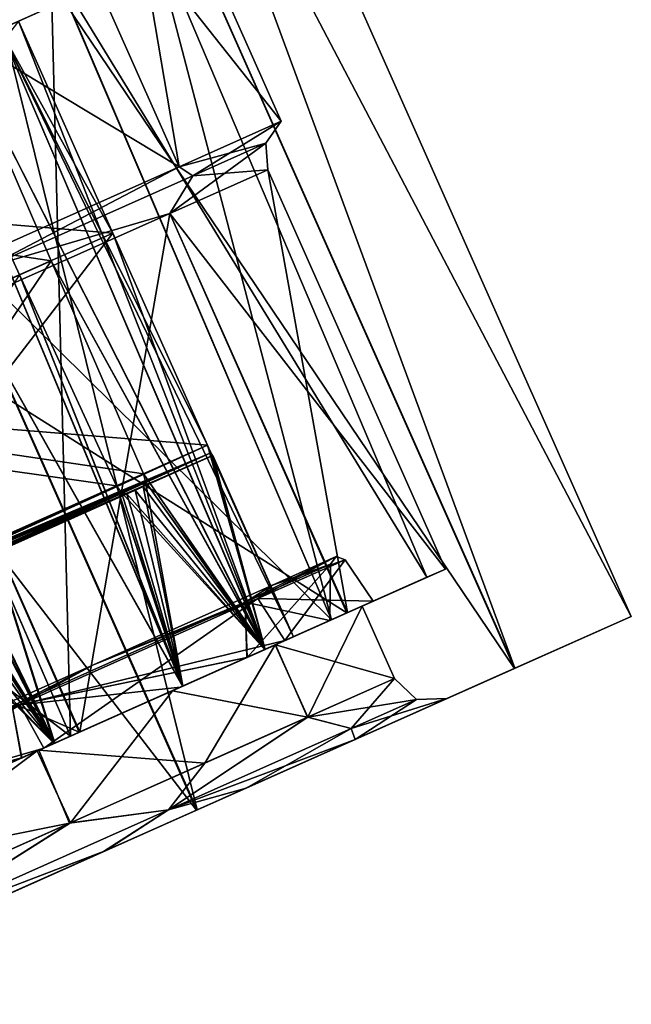
# Model space of a CAD drawing. Units: millimetres. Extents: x -26 to 93, y 50 to 178.
# Drawn here: x 85 to 93, y 83 to 96 of the extents above; entities that cross this region are included whole.
import ezdxf

# ---------------------------------------------------------------- set-up
doc = ezdxf.new("R2010")
doc.units = ezdxf.units.MM
doc.header["$LTSCALE"] = 21.359881
for name, color, linetype in [('11', 7, 'CONTINUOUS'), ('125', 7, 'CONTINUOUS'), ('126', 7, 'CONTINUOUS'), ('127', 7, 'CONTINUOUS'), ('128', 7, 'CONTINUOUS'), ('129', 7, 'CONTINUOUS'), ('130', 7, 'CONTINUOUS'), ('131', 7, 'CONTINUOUS'), ('132', 7, 'CONTINUOUS'), ('133', 7, 'CONTINUOUS'), ('134', 7, 'CONTINUOUS'), ('135', 7, 'CONTINUOUS'), ('136', 7, 'CONTINUOUS'), ('137', 7, 'CONTINUOUS'), ('138', 7, 'CONTINUOUS'), ('145', 7, 'CONTINUOUS'), ('146', 7, 'CONTINUOUS'), ('164', 7, 'CONTINUOUS'), ('165', 7, 'CONTINUOUS'), ('166', 7, 'CONTINUOUS'), ('167', 7, 'CONTINUOUS'), ('168', 7, 'CONTINUOUS'), ('169', 7, 'CONTINUOUS'), ('170', 7, 'CONTINUOUS'), ('171', 7, 'CONTINUOUS'), ('174', 7, 'CONTINUOUS'), ('175', 7, 'CONTINUOUS'), ('185', 7, 'CONTINUOUS'), ('186', 7, 'CONTINUOUS'), ('187', 7, 'CONTINUOUS'), ('188', 7, 'CONTINUOUS'), ('189', 7, 'CONTINUOUS'), ('190', 7, 'CONTINUOUS'), ('191', 7, 'CONTINUOUS'), ('75', 7, 'CONTINUOUS'), ('76', 7, 'CONTINUOUS'), ('77', 7, 'CONTINUOUS'), ('78', 7, 'CONTINUOUS'), ('79', 7, 'CONTINUOUS'), ('80', 7, 'CONTINUOUS'), ('85', 7, 'CONTINUOUS'), ('86', 7, 'CONTINUOUS'), ('9', 7, 'CONTINUOUS')]:
    doc.layers.add(name, color=color, linetype=linetype)

msp = doc.modelspace()

# ---------------------------------------------------------------- linework, layer by layer
at = {"layer": '11', "linetype": 'CONTINUOUS'}
for points in [[(93.05, 88.005), (82.998, 110.583), (81.529, 109.929, 6), (93.05, 88.005)], [(81.529, 109.929, 6), (77.516, 108.143, 10.392), (91.575, 87.348, 6.012), (81.529, 109.929, 6)], [(93.05, 88.005), (81.529, 109.929, 6), (91.575, 87.348, 6.012), (93.05, 88.005)], [(77.516, 108.143, 10.392), (72.035, 105.702, 12), (87.563, 85.562, 10.396), (77.516, 108.143, 10.392)], [(91.575, 87.348, 6.012), (77.516, 108.143, 10.392), (87.563, 85.562, 10.396), (91.575, 87.348, 6.012)], [(87.563, 85.562, 10.396), (72.035, 105.702, 12), (82.084, 83.122, 12), (87.563, 85.562, 10.396)]]:
    msp.add_3dface(points, dxfattribs=at)
at = {"layer": '125', "linetype": 'CONTINUOUS'}
for points in [[(85.314, 95.507, -0.5), (85.079, 95.402, -2.071), (86.508, 92.835, -0.439), (85.314, 95.507, -0.5)], [(85.079, 95.402, -2.071), (84.565, 95.173, -3.559), (88.426, 87.588, -2.48), (85.079, 95.402, -2.071)], [(85.079, 95.402, -2.071), (88.786, 87.748), (87.701, 90.163, -0.377), (85.079, 95.402, -2.071)], [(88.786, 87.748), (85.079, 95.402, -2.071), (88.426, 87.588, -2.48), (88.786, 87.748)], [(86.508, 92.835, -0.439), (85.079, 95.402, -2.071), (87.701, 90.163, -0.377), (86.508, 92.835, -0.439)], [(88.426, 87.588, -2.48), (84.565, 95.173, -3.559), (85.73, 92.489, -3.614), (88.426, 87.588, -2.48)], [(84.109, 94.97, -4.425), (83.188, 94.56, -5.657), (87.385, 87.124, -4.71), (84.109, 94.97, -4.425)], [(84.109, 94.97, -4.425), (87.385, 87.124, -4.71), (85.33, 92.31, -4.374), (84.109, 94.97, -4.425)], [(83.188, 94.56, -5.657), (82.063, 94.059, -6.665), (85.767, 86.404, -6.477), (83.188, 94.56, -5.657)], [(87.385, 87.124, -4.71), (83.188, 94.56, -5.657), (85.767, 86.404, -6.477), (87.385, 87.124, -4.71)], [(85.767, 86.404, -6.477), (82.063, 94.059, -6.665), (83.206, 91.365, -6.698), (85.767, 86.404, -6.477)], [(86.895, 89.804, -3.669), (88.426, 87.588, -2.48), (85.73, 92.489, -3.614), (86.895, 89.804, -3.669)], [(85.33, 92.31, -4.374), (87.385, 87.124, -4.71), (86.551, 89.65, -4.322), (85.33, 92.31, -4.374)], [(84.35, 88.67, -6.732), (85.767, 86.404, -6.477), (83.206, 91.365, -6.698), (84.35, 88.67, -6.732)], [(87.701, 90.163, -0.377), (88.786, 87.748), (87.745, 90.068, -0.332), (87.701, 90.163, -0.377)], [(88.786, 87.748), (87.766, 90.031, -0.227), (87.745, 90.068, -0.332), (88.786, 87.748)], [(87.768, 90.032, -0.114), (87.766, 90.031, -0.227), (88.786, 87.748), (87.768, 90.032, -0.114)], [(87.769, 90.032), (87.768, 90.032, -0.114), (88.786, 87.748), (87.769, 90.032)], [(86.919, 89.7, -3.709), (88.426, 87.588, -2.48), (86.895, 89.804, -3.669), (86.919, 89.7, -3.709)], [(86.551, 89.65, -4.322), (87.385, 87.124, -4.71), (86.615, 89.565, -4.284), (86.551, 89.65, -4.322)], [(86.891, 89.641, -3.801), (86.79, 89.596, -4), (88.426, 87.588, -2.48), (86.891, 89.641, -3.801)], [(86.891, 89.641, -3.801), (88.426, 87.588, -2.48), (86.919, 89.7, -3.709), (86.891, 89.641, -3.801)], [(88.426, 87.588, -2.48), (86.683, 89.549, -4.195), (86.615, 89.565, -4.284), (88.426, 87.588, -2.48)], [(87.385, 87.124, -4.71), (88.426, 87.588, -2.48), (86.615, 89.565, -4.284), (87.385, 87.124, -4.71)], [(86.79, 89.596, -4), (86.683, 89.549, -4.195), (88.426, 87.588, -2.48), (86.79, 89.596, -4)], [(84.357, 88.56, -6.756), (85.767, 86.404, -6.477), (84.35, 88.67, -6.732), (84.357, 88.56, -6.756)], [(84.293, 88.484, -6.812), (85.767, 86.404, -6.477), (84.357, 88.56, -6.756), (84.293, 88.484, -6.812)], [(84.115, 88.405, -6.928), (83.933, 88.324, -7.039), (85.767, 86.404, -6.477), (84.115, 88.405, -6.928)], [(84.293, 88.484, -6.812), (84.115, 88.405, -6.928), (85.767, 86.404, -6.477), (84.293, 88.484, -6.812)], [(83.731, 85.498, -7.61), (85.767, 86.404, -6.477), (83.831, 88.326, -7.088), (83.731, 85.498, -7.61)], [(85.767, 86.404, -6.477), (83.933, 88.324, -7.039), (83.831, 88.326, -7.088), (85.767, 86.404, -6.477)]]:
    msp.add_3dface(points, dxfattribs=at)
at = {"layer": '126', "linetype": 'CONTINUOUS'}
for points in [[(80.449, 93.341, -0.5), (85.314, 95.507, -0.5), (86.508, 92.835, -0.439), (80.449, 93.341, -0.5)], [(81.599, 90.655, -0.439), (80.449, 93.341, -0.5), (86.508, 92.835, -0.439), (81.599, 90.655, -0.439)], [(81.599, 90.655, -0.439), (86.508, 92.835, -0.439), (87.701, 90.163, -0.377), (81.599, 90.655, -0.439)], [(82.753, 87.96, -0.377), (81.599, 90.655, -0.439), (87.701, 90.163, -0.377), (82.753, 87.96, -0.377)]]:
    msp.add_3dface(points, dxfattribs=at)
at = {"layer": '127', "linetype": 'CONTINUOUS'}
for points in [[(82.753, 87.96, -0.377), (87.701, 90.163, -0.377), (87.745, 90.068, -0.332), (82.753, 87.96, -0.377)], [(87.766, 90.031, -0.227), (82.737, 87.791, -0.227), (82.781, 87.844, -0.317), (87.766, 90.031, -0.227)], [(82.763, 87.937, -0.375), (82.753, 87.96, -0.377), (87.745, 90.068, -0.332), (82.763, 87.937, -0.375)], [(82.774, 87.915, -0.368), (82.763, 87.937, -0.375), (87.745, 90.068, -0.332), (82.774, 87.915, -0.368)], [(82.781, 87.844, -0.317), (82.774, 87.915, -0.368), (87.745, 90.068, -0.332), (82.781, 87.844, -0.317)], [(87.766, 90.031, -0.227), (82.781, 87.844, -0.317), (87.745, 90.068, -0.332), (87.766, 90.031, -0.227)]]:
    msp.add_3dface(points, dxfattribs=at)
at = {"layer": '128', "linetype": 'CONTINUOUS'}
for points in [[(88.786, 87.748), (89.243, 87.951), (88.197, 87.486, 4.26), (88.786, 87.748)], [(89.243, 87.951), (88.426, 87.588, -2.48), (88.202, 87.488, -4.251), (89.243, 87.951)], [(88.786, 87.748), (88.426, 87.588, -2.48), (89.243, 87.951), (88.786, 87.748)], [(88.428, 87.589, 2.474), (88.786, 87.748), (88.197, 87.486, 4.26), (88.428, 87.589, 2.474)], [(88.426, 87.588, -2.48), (87.385, 87.124, -4.71), (88.202, 87.488, -4.251), (88.426, 87.588, -2.48)], [(87.391, 87.127, 4.701), (88.428, 87.589, 2.474), (88.197, 87.486, 4.26), (87.391, 87.127, 4.701)], [(85.354, 86.22, 7.365), (87.391, 87.127, 4.701), (88.197, 87.486, 4.26), (85.354, 86.22, 7.365)], [(88.202, 87.488, -4.251), (85.767, 86.404, -6.477), (85.359, 86.222, -7.362), (88.202, 87.488, -4.251)], [(87.385, 87.124, -4.71), (85.767, 86.404, -6.477), (88.202, 87.488, -4.251), (87.385, 87.124, -4.71)], [(85.773, 86.407, 6.473), (87.391, 87.127, 4.701), (85.354, 86.22, 7.365), (85.773, 86.407, 6.473)], [(85.767, 86.404, -6.477), (83.731, 85.498, -7.61), (85.359, 86.222, -7.362), (85.767, 86.404, -6.477)], [(83.737, 85.5, 7.608), (85.773, 86.407, 6.473), (85.354, 86.22, 7.365), (83.737, 85.5, 7.608)], [(83.731, 85.498, -7.61), (81.474, 84.493, -8), (85.359, 86.222, -7.362), (83.731, 85.498, -7.61)], [(85.359, 86.222, -7.362), (81.474, 84.493, -8), (81.481, 84.496, -8.5), (85.359, 86.222, -7.362)], [(81.474, 84.493, 8.5), (83.737, 85.5, 7.608), (85.354, 86.22, 7.365), (81.474, 84.493, 8.5)]]:
    msp.add_3dface(points, dxfattribs=at)
at = {"layer": '129', "linetype": 'CONTINUOUS'}
for points in [[(89.255, 88.664), (88.202, 87.488, -4.251), (88.178, 88.185, -4.401), (89.255, 88.664)], [(89.243, 87.951), (88.202, 87.488, -4.251), (89.255, 88.664), (89.243, 87.951)], [(88.178, 88.185, -4.401), (88.202, 87.488, -4.251), (85.235, 86.874, -7.622), (88.178, 88.185, -4.401)], [(88.202, 87.488, -4.251), (85.359, 86.222, -7.362), (85.235, 86.874, -7.622), (88.202, 87.488, -4.251)], [(85.359, 86.222, -7.362), (81.481, 84.496, -8.5), (85.235, 86.874, -7.622), (85.359, 86.222, -7.362)]]:
    msp.add_3dface(points, dxfattribs=at)
at = {"layer": '130', "linetype": 'CONTINUOUS'}
for points in [[(89.243, 87.951), (89.255, 88.664), (88.178, 88.185, 4.401), (89.243, 87.951)], [(85.235, 86.874, 7.622), (88.197, 87.486, 4.26), (88.178, 88.185, 4.401), (85.235, 86.874, 7.622)], [(88.197, 87.486, 4.26), (89.243, 87.951), (88.178, 88.185, 4.401), (88.197, 87.486, 4.26)], [(85.354, 86.22, 7.365), (88.197, 87.486, 4.26), (85.235, 86.874, 7.622), (85.354, 86.22, 7.365)], [(81.215, 85.085, 8.801), (85.354, 86.22, 7.365), (85.235, 86.874, 7.622), (81.215, 85.085, 8.801)], [(81.474, 84.493, 8.5), (85.354, 86.22, 7.365), (81.215, 85.085, 8.801), (81.474, 84.493, 8.5)]]:
    msp.add_3dface(points, dxfattribs=at)
at = {"layer": '131', "linetype": 'CONTINUOUS'}
for points in [[(89.438, 88.719), (88.338, 88.229, 4.495), (89.327, 88.759), (89.438, 88.719)], [(89.327, 88.759), (88.338, 88.229, 4.495), (88.521, 88.4, 3.864), (89.327, 88.759)], [(89.255, 88.664), (89.327, 88.759), (88.521, 88.4, 3.864), (89.255, 88.664)], [(88.178, 88.185, 4.401), (89.255, 88.664), (88.521, 88.4, 3.864), (88.178, 88.185, 4.401)], [(88.178, 88.185, 4.401), (88.521, 88.4, 3.864), (86.264, 87.395, 6.962), (88.178, 88.185, 4.401)], [(88.521, 88.4, 3.864), (88.338, 88.229, 4.495), (86.264, 87.395, 6.962), (88.521, 88.4, 3.864)], [(85.235, 86.874, 7.622), (88.178, 88.185, 4.401), (86.264, 87.395, 6.962), (85.235, 86.874, 7.622)], [(88.338, 88.229, 4.495), (85.331, 86.89, 7.786), (86.264, 87.395, 6.962), (88.338, 88.229, 4.495)], [(85.235, 86.874, 7.622), (86.264, 87.395, 6.962), (83.002, 85.943, 8.682), (85.235, 86.874, 7.622)], [(86.264, 87.395, 6.962), (85.331, 86.89, 7.786), (83.002, 85.943, 8.682), (86.264, 87.395, 6.962)], [(85.331, 86.89, 7.786), (81.225, 85.062, 8.99), (83.002, 85.943, 8.682), (85.331, 86.89, 7.786)]]:
    msp.add_3dface(points, dxfattribs=at)
at = {"layer": '132', "linetype": 'CONTINUOUS'}
for points in [[(89.255, 88.664), (88.178, 88.185, -4.401), (89.327, 88.759), (89.255, 88.664)], [(89.327, 88.759), (88.178, 88.185, -4.401), (88.521, 88.4, -3.864), (89.327, 88.759)], [(89.438, 88.719), (89.327, 88.759), (88.521, 88.4, -3.864), (89.438, 88.719)], [(89.438, 88.719), (88.521, 88.4, -3.864), (88.338, 88.229, -4.495), (89.438, 88.719)], [(88.178, 88.185, -4.401), (86.264, 87.395, -6.962), (88.521, 88.4, -3.864), (88.178, 88.185, -4.401)], [(88.521, 88.4, -3.864), (86.264, 87.395, -6.962), (88.338, 88.229, -4.495), (88.521, 88.4, -3.864)], [(88.178, 88.185, -4.401), (85.235, 86.874, -7.622), (86.264, 87.395, -6.962), (88.178, 88.185, -4.401)], [(88.338, 88.229, -4.495), (86.264, 87.395, -6.962), (85.331, 86.89, -7.786), (88.338, 88.229, -4.495)], [(85.235, 86.874, -7.622), (83.002, 85.943, -8.682), (86.264, 87.395, -6.962), (85.235, 86.874, -7.622)], [(86.264, 87.395, -6.962), (83.002, 85.943, -8.682), (85.331, 86.89, -7.786), (86.264, 87.395, -6.962)], [(85.331, 86.89, -7.786), (83.002, 85.943, -8.682), (81.225, 85.062, -8.99), (85.331, 86.89, -7.786)]]:
    msp.add_3dface(points, dxfattribs=at)
at = {"layer": '133', "linetype": 'CONTINUOUS'}
for points in [[(89.438, 88.719), (88.338, 88.229, -4.495), (89.791, 88.196), (89.438, 88.719)], [(88.338, 88.229, -4.495), (85.331, 86.89, -7.786), (88.676, 87.699, -4.551), (88.338, 88.229, -4.495)], [(89.791, 88.196), (88.338, 88.229, -4.495), (88.676, 87.699, -4.551), (89.791, 88.196)], [(88.676, 87.699, -4.551), (85.331, 86.89, -7.786), (87.356, 87.111, -6.435), (88.676, 87.699, -4.551)], [(87.356, 87.111, -6.435), (85.331, 86.89, -7.786), (85.635, 86.345, -7.88), (87.356, 87.111, -6.435)], [(85.331, 86.89, -7.786), (81.225, 85.062, -8.99), (85.635, 86.345, -7.88), (85.331, 86.89, -7.786)], [(85.635, 86.345, -7.88), (81.225, 85.062, -8.99), (81.477, 84.494, -9.1), (85.635, 86.345, -7.88)]]:
    msp.add_3dface(points, dxfattribs=at)
at = {"layer": '134', "linetype": 'CONTINUOUS'}
for points in [[(88.338, 88.229, 4.495), (89.438, 88.719), (88.676, 87.699, 4.551), (88.338, 88.229, 4.495)], [(89.438, 88.719), (89.791, 88.196), (88.676, 87.699, 4.551), (89.438, 88.719)], [(85.331, 86.89, 7.786), (88.338, 88.229, 4.495), (85.635, 86.345, 7.88), (85.331, 86.89, 7.786)], [(85.635, 86.345, 7.88), (88.338, 88.229, 4.495), (88.676, 87.699, 4.551), (85.635, 86.345, 7.88)], [(81.225, 85.062, 8.99), (85.331, 86.89, 7.786), (81.477, 84.494, 9.1), (81.225, 85.062, 8.99)], [(81.477, 84.494, 9.1), (85.331, 86.89, 7.786), (85.635, 86.345, 7.88), (81.477, 84.494, 9.1)]]:
    msp.add_3dface(points, dxfattribs=at)
at = {"layer": '135', "linetype": 'CONTINUOUS'}
for points in [[(86.952, 96.784), (89.264, 87.961, -4.922), (85.723, 96.236, -5.009), (86.952, 96.784)], [(90.469, 88.498), (89.264, 87.961, -4.922), (86.952, 96.784), (90.469, 88.498)], [(85.723, 96.236, -5.009), (85.974, 86.496, -8.524), (82.381, 94.748, -8.663), (85.723, 96.236, -5.009)], [(89.264, 87.961, -4.922), (85.974, 86.496, -8.524), (85.723, 96.236, -5.009), (89.264, 87.961, -4.922)], [(85.974, 86.496, -8.524), (81.477, 84.494, -9.843), (82.381, 94.748, -8.663), (85.974, 86.496, -8.524)]]:
    msp.add_3dface(points, dxfattribs=at)
at = {"layer": '136', "linetype": 'CONTINUOUS'}
for points in [[(90.469, 88.498), (86.952, 96.784), (85.728, 96.239, 5), (90.469, 88.498)], [(82.385, 94.75, 8.66), (89.264, 87.961, 4.922), (85.728, 96.239, 5), (82.385, 94.75, 8.66)], [(89.264, 87.961, 4.922), (90.469, 88.498), (85.728, 96.239, 5), (89.264, 87.961, 4.922)], [(77.818, 92.716, 10), (85.974, 86.496, 8.524), (82.385, 94.75, 8.66), (77.818, 92.716, 10)], [(85.974, 86.496, 8.524), (89.264, 87.961, 4.922), (82.385, 94.75, 8.66), (85.974, 86.496, 8.524)], [(81.477, 84.494, 9.843), (85.974, 86.496, 8.524), (77.818, 92.716, 10), (81.477, 84.494, 9.843)]]:
    msp.add_3dface(points, dxfattribs=at)
at = {"layer": '137', "linetype": 'CONTINUOUS'}
for points in [[(85.723, 96.236, -5.009), (82.381, 94.748, -8.663), (85.333, 96.062, -4.75), (85.723, 96.236, -5.009)], [(82.385, 94.75, 8.66), (85.728, 96.239, 5), (85.328, 96.06, 4.76), (82.385, 94.75, 8.66)], [(85.333, 96.062, -4.75), (82.381, 94.748, -8.663), (82.158, 94.649, -8.226), (85.333, 96.062, -4.75)]]:
    msp.add_3dface(points, dxfattribs=at)
at = {"layer": '138', "linetype": 'CONTINUOUS'}
msp.add_3dface([(85.333, 96.062, -4.75), (82.158, 94.649, -8.226), (85.251, 96.245, -4.75), (85.333, 96.062, -4.75)], dxfattribs=at)
at = {"layer": '145', "linetype": 'CONTINUOUS'}
msp.add_3dface([(84.7, 95.234, -4.235), (85.74, 95.696), (84.502, 95.692, -4.226), (84.7, 95.234, -4.235)], dxfattribs=at)
at = {"layer": '146', "linetype": 'CONTINUOUS'}
for points in [[(85.536, 96.153), (84.705, 95.236, 4.226), (84.497, 95.69, 4.235), (85.536, 96.153)], [(85.74, 95.696), (84.705, 95.236, 4.226), (85.536, 96.153), (85.74, 95.696)]]:
    msp.add_3dface(points, dxfattribs=at)
at = {"layer": '164', "linetype": 'CONTINUOUS'}
for points in [[(81.079, 90.423, -1.689), (85.33, 92.31, -4.374), (86.551, 89.65, -4.322), (81.079, 90.423, -1.689)], [(82.266, 87.743, -1.614), (81.079, 90.423, -1.689), (86.551, 89.65, -4.322), (82.266, 87.743, -1.614)]]:
    msp.add_3dface(points, dxfattribs=at)
at = {"layer": '165', "linetype": 'CONTINUOUS'}
for points in [[(82.266, 87.743, -1.614), (86.551, 89.65, -4.322), (86.615, 89.565, -4.284), (82.266, 87.743, -1.614)], [(82.277, 87.721, -1.612), (82.266, 87.743, -1.614), (86.615, 89.565, -4.284), (82.277, 87.721, -1.612)], [(82.29, 87.7, -1.607), (82.277, 87.721, -1.612), (86.615, 89.565, -4.284), (82.29, 87.7, -1.607)], [(82.324, 87.64, -1.551), (82.29, 87.7, -1.607), (86.615, 89.565, -4.284), (82.324, 87.64, -1.551)], [(86.683, 89.549, -4.195), (82.324, 87.64, -1.551), (86.615, 89.565, -4.284), (86.683, 89.549, -4.195)], [(86.683, 89.549, -4.195), (82.328, 87.609, -1.443), (82.324, 87.64, -1.551), (86.683, 89.549, -4.195)]]:
    msp.add_3dface(points, dxfattribs=at)
at = {"layer": '166', "linetype": 'CONTINUOUS'}
for points in [[(82.611, 87.896, -0.961), (82.619, 87.873, -0.963), (86.895, 89.804, -3.669), (82.611, 87.896, -0.961)], [(82.619, 87.873, -0.963), (82.626, 87.85, -0.969), (86.895, 89.804, -3.669), (82.619, 87.873, -0.963)], [(82.626, 87.85, -0.969), (86.919, 89.7, -3.709), (86.895, 89.804, -3.669), (82.626, 87.85, -0.969)], [(82.536, 87.702, -1.049), (86.891, 89.641, -3.801), (86.919, 89.7, -3.709), (82.536, 87.702, -1.049)], [(82.614, 87.77, -1.002), (82.536, 87.702, -1.049), (86.919, 89.7, -3.709), (82.614, 87.77, -1.002)], [(82.626, 87.85, -0.969), (82.614, 87.77, -1.002), (86.919, 89.7, -3.709), (82.626, 87.85, -0.969)]]:
    msp.add_3dface(points, dxfattribs=at)
at = {"layer": '167', "linetype": 'CONTINUOUS'}
for points in [[(84.565, 95.173, -3.559), (81.479, 90.602, -0.929), (85.73, 92.489, -3.614), (84.565, 95.173, -3.559)], [(81.479, 90.602, -0.929), (82.611, 87.896, -0.961), (85.73, 92.489, -3.614), (81.479, 90.602, -0.929)], [(82.611, 87.896, -0.961), (86.895, 89.804, -3.669), (85.73, 92.489, -3.614), (82.611, 87.896, -0.961)]]:
    msp.add_3dface(points, dxfattribs=at)
at = {"layer": '168', "linetype": 'CONTINUOUS'}
for points in [[(86.895, 89.804, 3.669), (86.919, 89.7, 3.709), (82.611, 87.896, 0.961), (86.895, 89.804, 3.669)], [(86.891, 89.641, 3.801), (82.536, 87.702, 1.049), (82.614, 87.769, 1.002), (86.891, 89.641, 3.801)], [(86.919, 89.7, 3.709), (82.619, 87.873, 0.963), (82.611, 87.896, 0.961), (86.919, 89.7, 3.709)], [(86.919, 89.7, 3.709), (86.891, 89.641, 3.801), (82.614, 87.769, 1.002), (86.919, 89.7, 3.709)], [(86.919, 89.7, 3.709), (82.614, 87.769, 1.002), (82.626, 87.85, 0.969), (86.919, 89.7, 3.709)], [(86.919, 89.7, 3.709), (82.626, 87.85, 0.969), (82.619, 87.873, 0.963), (86.919, 89.7, 3.709)]]:
    msp.add_3dface(points, dxfattribs=at)
at = {"layer": '169', "linetype": 'CONTINUOUS'}
for points in [[(80.352, 93.297, 0.896), (84.565, 95.173, 3.559), (85.73, 92.489, 3.614), (80.352, 93.297, 0.896)], [(80.352, 93.297, 0.896), (85.73, 92.489, 3.614), (81.479, 90.602, 0.929), (80.352, 93.297, 0.896)], [(85.73, 92.489, 3.614), (86.895, 89.804, 3.669), (81.479, 90.602, 0.929), (85.73, 92.489, 3.614)], [(86.895, 89.804, 3.669), (82.611, 87.896, 0.961), (81.479, 90.602, 0.929), (86.895, 89.804, 3.669)]]:
    msp.add_3dface(points, dxfattribs=at)
at = {"layer": '170', "linetype": 'CONTINUOUS'}
for points in [[(86.508, 92.835, 0.439), (85.314, 95.507, 0.5), (81.599, 90.655, 0.439), (86.508, 92.835, 0.439)], [(86.508, 92.835, 0.439), (81.599, 90.655, 0.439), (82.753, 87.96, 0.377), (86.508, 92.835, 0.439)], [(87.701, 90.163, 0.377), (86.508, 92.835, 0.439), (82.753, 87.96, 0.377), (87.701, 90.163, 0.377)]]:
    msp.add_3dface(points, dxfattribs=at)
at = {"layer": '171', "linetype": 'CONTINUOUS'}
for points in [[(87.701, 90.163, 0.377), (82.753, 87.96, 0.377), (82.763, 87.937, 0.375), (87.701, 90.163, 0.377)], [(82.774, 87.915, 0.368), (87.701, 90.163, 0.377), (82.763, 87.937, 0.375), (82.774, 87.915, 0.368)], [(87.745, 90.068, 0.332), (87.701, 90.163, 0.377), (82.774, 87.915, 0.368), (87.745, 90.068, 0.332)], [(82.737, 87.791, 0.227), (87.766, 90.031, 0.227), (87.745, 90.068, 0.332), (82.737, 87.791, 0.227)], [(82.737, 87.791, 0.227), (87.745, 90.068, 0.332), (82.781, 87.844, 0.317), (82.737, 87.791, 0.227)], [(87.745, 90.068, 0.332), (82.774, 87.915, 0.368), (82.781, 87.844, 0.317), (87.745, 90.068, 0.332)]]:
    msp.add_3dface(points, dxfattribs=at)
at = {"layer": '174', "linetype": 'CONTINUOUS'}
msp.add_3dface([(86.551, 89.65, 4.322), (85.33, 92.31, 4.374), (82.266, 87.743, 1.614), (86.551, 89.65, 4.322)], dxfattribs=at)
at = {"layer": '175', "linetype": 'CONTINUOUS'}
for points in [[(86.551, 89.65, 4.322), (82.266, 87.743, 1.614), (82.277, 87.721, 1.612), (86.551, 89.65, 4.322)], [(82.29, 87.7, 1.607), (86.551, 89.65, 4.322), (82.277, 87.721, 1.612), (82.29, 87.7, 1.607)], [(86.615, 89.565, 4.284), (86.551, 89.65, 4.322), (82.29, 87.7, 1.607), (86.615, 89.565, 4.284)], [(86.615, 89.565, 4.284), (82.29, 87.7, 1.607), (82.324, 87.64, 1.552), (86.615, 89.565, 4.284)], [(82.328, 87.609, 1.443), (86.615, 89.565, 4.284), (82.324, 87.64, 1.552), (82.328, 87.609, 1.443)], [(82.328, 87.609, 1.443), (86.683, 89.549, 4.195), (86.615, 89.565, 4.284), (82.328, 87.609, 1.443)]]:
    msp.add_3dface(points, dxfattribs=at)
at = {"layer": '185', "linetype": 'CONTINUOUS'}
for points in [[(90.469, 88.498), (89.264, 87.961, 4.922), (90.704, 88.602), (90.469, 88.498)], [(90.704, 88.602), (89.264, 87.961, 4.922), (89.468, 88.052, 5.051), (90.704, 88.602)], [(90.469, 88.498), (90.704, 88.602), (89.461, 88.049, -5.063), (90.469, 88.498)], [(89.264, 87.961, -4.922), (90.469, 88.498), (89.461, 88.049, -5.063), (89.264, 87.961, -4.922)], [(89.654, 88.135), (88.557, 87.646, 4.478), (89.791, 88.196), (89.654, 88.135)], [(89.791, 88.196), (88.557, 87.646, 4.478), (88.676, 87.699, 4.551), (89.791, 88.196)], [(88.561, 87.648, -4.471), (89.654, 88.135), (88.676, 87.699, -4.551), (88.561, 87.648, -4.471)], [(89.654, 88.135), (89.791, 88.196), (88.676, 87.699, -4.551), (89.654, 88.135)], [(89.264, 87.961, 4.922), (85.974, 86.496, 8.524), (89.468, 88.052, 5.051), (89.264, 87.961, 4.922)], [(89.468, 88.052, 5.051), (85.974, 86.496, 8.524), (86.091, 86.548, 8.747), (89.468, 88.052, 5.051)], [(85.974, 86.496, -8.524), (89.264, 87.961, -4.922), (89.461, 88.049, -5.063), (85.974, 86.496, -8.524)], [(86.083, 86.545, -8.752), (85.974, 86.496, -8.524), (89.461, 88.049, -5.063), (86.083, 86.545, -8.752)], [(88.557, 87.646, 4.478), (85.572, 86.317, 7.747), (88.676, 87.699, 4.551), (88.557, 87.646, 4.478)], [(85.572, 86.317, 7.747), (85.635, 86.345, 7.88), (88.676, 87.699, 4.551), (85.572, 86.317, 7.747)], [(87.258, 87.068, -6.33), (88.561, 87.648, -4.471), (88.676, 87.699, -4.551), (87.258, 87.068, -6.33)], [(87.258, 87.068, -6.33), (88.676, 87.699, -4.551), (87.356, 87.111, -6.435), (87.258, 87.068, -6.33)], [(85.553, 86.309, -7.759), (87.258, 87.068, -6.33), (87.356, 87.111, -6.435), (85.553, 86.309, -7.759)], [(85.553, 86.309, -7.759), (87.356, 87.111, -6.435), (85.635, 86.345, -7.88), (85.553, 86.309, -7.759)], [(81.473, 84.492, -10.1), (81.477, 84.494, -9.843), (86.083, 86.545, -8.752), (81.473, 84.492, -10.1)], [(85.974, 86.496, 8.524), (81.477, 84.494, 9.843), (86.091, 86.548, 8.747), (85.974, 86.496, 8.524)], [(86.091, 86.548, 8.747), (81.477, 84.494, 9.843), (81.482, 84.496, 10.1), (86.091, 86.548, 8.747)], [(81.477, 84.494, -9.843), (85.974, 86.496, -8.524), (86.083, 86.545, -8.752), (81.477, 84.494, -9.843)], [(81.458, 84.485, -8.95), (85.553, 86.309, -7.759), (85.635, 86.345, -7.88), (81.458, 84.485, -8.95)], [(81.458, 84.485, -8.95), (85.635, 86.345, -7.88), (81.477, 84.494, -9.1), (81.458, 84.485, -8.95)], [(81.497, 84.503, 8.95), (81.477, 84.494, 9.1), (85.635, 86.345, 7.88), (81.497, 84.503, 8.95)], [(85.572, 86.317, 7.747), (81.497, 84.503, 8.95), (85.635, 86.345, 7.88), (85.572, 86.317, 7.747)]]:
    msp.add_3dface(points, dxfattribs=at)
at = {"layer": '186', "linetype": 'CONTINUOUS'}
for points in [[(88.463, 93.636), (89.468, 88.052, 5.051), (87.227, 93.086, 5.05), (88.463, 93.636)], [(90.704, 88.602), (89.468, 88.052, 5.051), (88.463, 93.636), (90.704, 88.602)], [(87.227, 93.086, 5.05), (86.091, 86.548, 8.747), (83.85, 91.582, 8.747), (87.227, 93.086, 5.05)], [(89.468, 88.052, 5.051), (86.091, 86.548, 8.747), (87.227, 93.086, 5.05), (89.468, 88.052, 5.051)], [(86.091, 86.548, 8.747), (81.482, 84.496, 10.1), (83.85, 91.582, 8.747), (86.091, 86.548, 8.747)]]:
    msp.add_3dface(points, dxfattribs=at)
at = {"layer": '187', "linetype": 'CONTINUOUS'}
for points in [[(88.629, 94.246), (87.514, 93.559, 4.431), (87.344, 93.674, 5.25), (88.629, 94.246)], [(88.437, 93.971), (87.514, 93.559, 4.431), (88.629, 94.246), (88.437, 93.971)], [(88.463, 93.636), (87.227, 93.086, 5.05), (88.437, 93.971), (88.463, 93.636)], [(87.227, 93.086, 5.05), (87.514, 93.559, 4.431), (88.437, 93.971), (87.227, 93.086, 5.05)], [(87.344, 93.674, 5.25), (84.925, 92.407, 7.985), (83.833, 92.111, 9.093), (87.344, 93.674, 5.25)], [(87.514, 93.559, 4.431), (84.925, 92.407, 7.985), (87.344, 93.674, 5.25), (87.514, 93.559, 4.431)], [(87.227, 93.086, 5.05), (84.925, 92.407, 7.985), (87.514, 93.559, 4.431), (87.227, 93.086, 5.05)], [(87.227, 93.086, 5.05), (83.85, 91.582, 8.747), (84.925, 92.407, 7.985), (87.227, 93.086, 5.05)]]:
    msp.add_3dface(points, dxfattribs=at)
at = {"layer": '188', "linetype": 'CONTINUOUS'}
for points in [[(85.106, 98.698, 5.251), (86.392, 99.271), (87.344, 93.674, 5.25), (85.106, 98.698, 5.251)], [(86.392, 99.271), (88.629, 94.246), (87.344, 93.674, 5.25), (86.392, 99.271)], [(85.106, 98.698, 5.251), (87.344, 93.674, 5.25), (83.833, 92.111, 9.093), (85.106, 98.698, 5.251)]]:
    msp.add_3dface(points, dxfattribs=at)
at = {"layer": '189', "linetype": 'CONTINUOUS'}
for points in [[(86.392, 99.271), (85.106, 98.698, -5.251), (88.629, 94.246), (86.392, 99.271)], [(85.106, 98.698, -5.251), (81.597, 97.136, -9.093), (87.344, 93.674, -5.25), (85.106, 98.698, -5.251)], [(88.629, 94.246), (85.106, 98.698, -5.251), (87.344, 93.674, -5.25), (88.629, 94.246)], [(87.344, 93.674, -5.25), (81.597, 97.136, -9.093), (83.833, 92.111, -9.093), (87.344, 93.674, -5.25)]]:
    msp.add_3dface(points, dxfattribs=at)
at = {"layer": '190', "linetype": 'CONTINUOUS'}
for points in [[(88.437, 93.971), (88.629, 94.246), (87.344, 93.674, -5.25), (88.437, 93.971)], [(88.437, 93.971), (87.344, 93.674, -5.25), (87.514, 93.559, -4.431), (88.437, 93.971)], [(88.463, 93.636), (88.437, 93.971), (87.514, 93.559, -4.431), (88.463, 93.636)], [(87.344, 93.674, -5.25), (83.833, 92.111, -9.093), (84.925, 92.407, -7.985), (87.344, 93.674, -5.25)], [(87.514, 93.559, -4.431), (87.344, 93.674, -5.25), (84.925, 92.407, -7.985), (87.514, 93.559, -4.431)], [(88.463, 93.636), (87.514, 93.559, -4.431), (87.227, 93.086, -5.05), (88.463, 93.636)], [(87.514, 93.559, -4.431), (84.925, 92.407, -7.985), (87.227, 93.086, -5.05), (87.514, 93.559, -4.431)], [(87.227, 93.086, -5.05), (84.925, 92.407, -7.985), (83.85, 91.582, -8.747), (87.227, 93.086, -5.05)]]:
    msp.add_3dface(points, dxfattribs=at)
at = {"layer": '191', "linetype": 'CONTINUOUS'}
for points in [[(90.704, 88.602), (88.463, 93.636), (87.227, 93.086, -5.05), (90.704, 88.602)], [(89.461, 88.049, -5.063), (87.227, 93.086, -5.05), (83.85, 91.582, -8.747), (89.461, 88.049, -5.063)], [(89.461, 88.049, -5.063), (90.704, 88.602), (87.227, 93.086, -5.05), (89.461, 88.049, -5.063)], [(86.083, 86.545, -8.752), (83.85, 91.582, -8.747), (79.236, 89.528, -10.1), (86.083, 86.545, -8.752)], [(86.083, 86.545, -8.752), (89.461, 88.049, -5.063), (83.85, 91.582, -8.747), (86.083, 86.545, -8.752)], [(81.473, 84.492, -10.1), (86.083, 86.545, -8.752), (79.236, 89.528, -10.1), (81.473, 84.492, -10.1)]]:
    msp.add_3dface(points, dxfattribs=at)
at = {"layer": '75', "linetype": 'CONTINUOUS'}
for points in [[(91.581, 87.351, -6), (93.05, 88.005), (91.575, 87.348, 6.012), (91.581, 87.351, -6)], [(91.575, 87.348, 6.012), (87.563, 85.562, 10.396), (89.566, 86.454, 4.721), (91.575, 87.348, 6.012)], [(87.57, 85.565, -10.391), (91.581, 87.351, -6), (89.563, 86.452, -4.727), (87.57, 85.565, -10.391)], [(91.581, 87.351, -6), (90.721, 86.968), (89.563, 86.452, -4.727), (91.581, 87.351, -6)], [(90.721, 86.968), (91.575, 87.348, 6.012), (89.566, 86.454, 4.721), (90.721, 86.968)], [(91.581, 87.351, -6), (91.575, 87.348, 6.012), (90.721, 86.968), (91.581, 87.351, -6)], [(86.411, 85.049, -8.179), (87.57, 85.565, -10.391), (89.563, 86.452, -4.727), (86.411, 85.049, -8.179)], [(89.566, 86.454, 4.721), (87.563, 85.562, 10.396), (88.19, 85.841, 6.684), (89.566, 86.454, 4.721)], [(88.19, 85.841, 6.684), (87.563, 85.562, 10.396), (86.389, 85.039, 8.193), (88.19, 85.841, 6.684)], [(87.563, 85.562, 10.396), (82.084, 83.122, 12), (86.389, 85.039, 8.193), (87.563, 85.562, 10.396)], [(82.091, 83.126, -12), (87.57, 85.565, -10.391), (82.11, 83.134, -9.45), (82.091, 83.126, -12)], [(82.11, 83.134, -9.45), (87.57, 85.565, -10.391), (86.411, 85.049, -8.179), (82.11, 83.134, -9.45)], [(86.389, 85.039, 8.193), (82.084, 83.122, 12), (82.066, 83.114, 9.45), (86.389, 85.039, 8.193)]]:
    msp.add_3dface(points, dxfattribs=at)
at = {"layer": '76', "linetype": 'CONTINUOUS'}
for points in [[(88.557, 87.646, 4.478), (89.654, 88.135), (88.969, 86.735, 4.468), (88.557, 87.646, 4.478)], [(89.654, 88.135), (90.06, 87.221), (88.969, 86.735, 4.468), (89.654, 88.135)], [(85.572, 86.317, 7.747), (88.557, 87.646, 4.478), (87.666, 86.155, 6.328), (85.572, 86.317, 7.747)], [(87.666, 86.155, 6.328), (88.557, 87.646, 4.478), (88.969, 86.735, 4.468), (87.666, 86.155, 6.328)], [(81.497, 84.503, 8.95), (85.572, 86.317, 7.747), (85.961, 85.396, 7.758), (81.497, 84.503, 8.95)], [(85.961, 85.396, 7.758), (85.572, 86.317, 7.747), (87.666, 86.155, 6.328), (85.961, 85.396, 7.758)], [(81.864, 83.572, 8.95), (81.497, 84.503, 8.95), (85.961, 85.396, 7.758), (81.864, 83.572, 8.95)]]:
    msp.add_3dface(points, dxfattribs=at)
at = {"layer": '77', "linetype": 'CONTINUOUS'}
for points in [[(88.969, 86.735, 4.468), (90.06, 87.221), (89.515, 86.591, 3.947), (88.969, 86.735, 4.468)], [(89.515, 86.591, 3.947), (90.06, 87.221), (90.338, 86.958), (89.515, 86.591, 3.947)], [(89.566, 86.454, 4.721), (89.515, 86.591, 3.947), (90.338, 86.958), (89.566, 86.454, 4.721)], [(90.721, 86.968), (89.566, 86.454, 4.721), (90.338, 86.958), (90.721, 86.968)], [(87.666, 86.155, 6.328), (88.969, 86.735, 4.468), (87.209, 85.565, 7.112), (87.666, 86.155, 6.328)], [(87.209, 85.565, 7.112), (88.969, 86.735, 4.468), (89.515, 86.591, 3.947), (87.209, 85.565, 7.112)], [(88.19, 85.841, 6.684), (87.209, 85.565, 7.112), (89.515, 86.591, 3.947), (88.19, 85.841, 6.684)], [(89.566, 86.454, 4.721), (88.19, 85.841, 6.684), (89.515, 86.591, 3.947), (89.566, 86.454, 4.721)], [(85.961, 85.396, 7.758), (87.666, 86.155, 6.328), (87.209, 85.565, 7.112), (85.961, 85.396, 7.758)], [(88.19, 85.841, 6.684), (86.389, 85.039, 8.193), (87.209, 85.565, 7.112), (88.19, 85.841, 6.684)], [(86.389, 85.039, 8.193), (83.877, 84.081, 8.868), (87.209, 85.565, 7.112), (86.389, 85.039, 8.193)], [(83.877, 84.081, 8.868), (85.961, 85.396, 7.758), (87.209, 85.565, 7.112), (83.877, 84.081, 8.868)], [(81.864, 83.572, 8.95), (85.961, 85.396, 7.758), (83.877, 84.081, 8.868), (81.864, 83.572, 8.95)], [(86.389, 85.039, 8.193), (82.066, 83.114, 9.45), (83.877, 84.081, 8.868), (86.389, 85.039, 8.193)]]:
    msp.add_3dface(points, dxfattribs=at)
at = {"layer": '78', "linetype": 'CONTINUOUS'}
for points in [[(90.338, 86.958), (90.06, 87.221), (88.965, 86.733, -4.475), (90.338, 86.958)], [(89.515, 86.591, -3.947), (90.338, 86.958), (88.965, 86.733, -4.475), (89.515, 86.591, -3.947)], [(89.563, 86.452, -4.727), (90.721, 86.968), (89.515, 86.591, -3.947), (89.563, 86.452, -4.727)], [(90.721, 86.968), (90.338, 86.958), (89.515, 86.591, -3.947), (90.721, 86.968)], [(85.972, 85.401, -7.751), (87.209, 85.565, -7.112), (88.965, 86.733, -4.475), (85.972, 85.401, -7.751)], [(87.209, 85.565, -7.112), (89.515, 86.591, -3.947), (88.965, 86.733, -4.475), (87.209, 85.565, -7.112)], [(89.563, 86.452, -4.727), (89.515, 86.591, -3.947), (87.209, 85.565, -7.112), (89.563, 86.452, -4.727)], [(86.411, 85.049, -8.179), (89.563, 86.452, -4.727), (87.209, 85.565, -7.112), (86.411, 85.049, -8.179)], [(86.411, 85.049, -8.179), (87.209, 85.565, -7.112), (83.877, 84.081, -8.868), (86.411, 85.049, -8.179)], [(83.877, 84.081, -8.868), (87.209, 85.565, -7.112), (85.972, 85.401, -7.751), (83.877, 84.081, -8.868)], [(81.884, 83.581, -8.95), (83.877, 84.081, -8.868), (85.972, 85.401, -7.751), (81.884, 83.581, -8.95)], [(82.11, 83.134, -9.45), (86.411, 85.049, -8.179), (83.877, 84.081, -8.868), (82.11, 83.134, -9.45)]]:
    msp.add_3dface(points, dxfattribs=at)
at = {"layer": '79', "linetype": 'CONTINUOUS'}
for points in [[(90.06, 87.221), (89.654, 88.135), (88.561, 87.648, -4.471), (90.06, 87.221)], [(87.258, 87.068, -6.33), (88.965, 86.733, -4.475), (88.561, 87.648, -4.471), (87.258, 87.068, -6.33)], [(88.965, 86.733, -4.475), (90.06, 87.221), (88.561, 87.648, -4.471), (88.965, 86.733, -4.475)], [(85.553, 86.309, -7.759), (85.972, 85.401, -7.751), (87.258, 87.068, -6.33), (85.553, 86.309, -7.759)], [(85.972, 85.401, -7.751), (88.965, 86.733, -4.475), (87.258, 87.068, -6.33), (85.972, 85.401, -7.751)], [(81.458, 84.485, -8.95), (81.884, 83.581, -8.95), (85.553, 86.309, -7.759), (81.458, 84.485, -8.95)], [(81.884, 83.581, -8.95), (85.972, 85.401, -7.751), (85.553, 86.309, -7.759), (81.884, 83.581, -8.95)]]:
    msp.add_3dface(points, dxfattribs=at)
at = {"layer": '80', "linetype": 'CONTINUOUS'}
for points in [[(87.768, 90.032, 0.114), (87.766, 90.031, 0.227), (82.377, 87.632), (87.768, 90.032, 0.114)], [(87.769, 90.032), (87.768, 90.032, 0.114), (82.377, 87.632), (87.769, 90.032)], [(82.737, 87.791, -0.227), (87.769, 90.032), (82.377, 87.632), (82.737, 87.791, -0.227)], [(87.766, 90.031, 0.227), (82.737, 87.791, 0.227), (82.377, 87.632), (87.766, 90.031, 0.227)], [(87.768, 90.032, -0.114), (87.769, 90.032), (82.737, 87.791, -0.227), (87.768, 90.032, -0.114)], [(87.766, 90.031, -0.227), (87.768, 90.032, -0.114), (82.737, 87.791, -0.227), (87.766, 90.031, -0.227)], [(86.79, 89.596, 4), (82.328, 87.609, 1.443), (86.891, 89.641, 3.801), (86.79, 89.596, 4)], [(86.891, 89.641, 3.801), (82.328, 87.609, 1.443), (82.536, 87.702, 1.049), (86.891, 89.641, 3.801)], [(86.891, 89.641, -3.801), (82.536, 87.702, -1.049), (82.328, 87.609, -1.443), (86.891, 89.641, -3.801)], [(86.683, 89.549, -4.195), (86.891, 89.641, -3.801), (82.328, 87.609, -1.443), (86.683, 89.549, -4.195)], [(86.79, 89.596, -4), (86.891, 89.641, -3.801), (86.683, 89.549, -4.195), (86.79, 89.596, -4)], [(86.683, 89.549, 4.195), (82.328, 87.609, 1.443), (86.79, 89.596, 4), (86.683, 89.549, 4.195)]]:
    msp.add_3dface(points, dxfattribs=at)
at = {"layer": '85', "linetype": 'CONTINUOUS'}
for points in [[(79.752, 93.03), (85.74, 95.696), (85.314, 95.507, -0.5), (79.752, 93.03)], [(85.74, 95.696), (79.752, 93.03), (80.449, 93.341, 0.5), (85.74, 95.696)], [(85.74, 95.696), (80.449, 93.341, 0.5), (85.314, 95.507, 0.5), (85.74, 95.696)], [(85.74, 95.696), (84.7, 95.234, -4.235), (85.079, 95.402, -2.071), (85.74, 95.696)], [(84.705, 95.236, 4.226), (85.74, 95.696), (85.079, 95.402, 2.071), (84.705, 95.236, 4.226)], [(85.314, 95.507, -0.5), (85.74, 95.696), (85.079, 95.402, -2.071), (85.314, 95.507, -0.5)], [(85.079, 95.402, 2.071), (85.74, 95.696), (85.314, 95.507, 0.5), (85.079, 95.402, 2.071)]]:
    msp.add_3dface(points, dxfattribs=at)
at = {"layer": '86', "linetype": 'CONTINUOUS'}
for points in [[(85.079, 95.402, 2.071), (85.314, 95.507, 0.5), (88.428, 87.589, 2.474), (85.079, 95.402, 2.071)], [(88.428, 87.589, 2.474), (85.314, 95.507, 0.5), (86.508, 92.835, 0.439), (88.428, 87.589, 2.474)], [(84.565, 95.173, 3.559), (85.079, 95.402, 2.071), (88.428, 87.589, 2.474), (84.565, 95.173, 3.559)], [(84.565, 95.173, 3.559), (88.428, 87.589, 2.474), (85.73, 92.489, 3.614), (84.565, 95.173, 3.559)], [(83.188, 94.56, 5.657), (84.109, 94.97, 4.425), (87.391, 87.127, 4.701), (83.188, 94.56, 5.657)], [(87.391, 87.127, 4.701), (84.109, 94.97, 4.425), (85.33, 92.31, 4.374), (87.391, 87.127, 4.701)], [(82.063, 94.059, 6.665), (83.188, 94.56, 5.657), (85.773, 86.407, 6.473), (82.063, 94.059, 6.665)], [(85.773, 86.407, 6.473), (83.188, 94.56, 5.657), (87.391, 87.127, 4.701), (85.773, 86.407, 6.473)], [(82.063, 94.059, 6.665), (85.773, 86.407, 6.473), (83.206, 91.365, 6.698), (82.063, 94.059, 6.665)], [(87.701, 90.163, 0.377), (88.428, 87.589, 2.474), (86.508, 92.835, 0.439), (87.701, 90.163, 0.377)], [(85.73, 92.489, 3.614), (88.428, 87.589, 2.474), (86.895, 89.804, 3.669), (85.73, 92.489, 3.614)], [(86.551, 89.65, 4.322), (87.391, 87.127, 4.701), (85.33, 92.31, 4.374), (86.551, 89.65, 4.322)], [(83.206, 91.365, 6.698), (85.773, 86.407, 6.473), (84.35, 88.67, 6.732), (83.206, 91.365, 6.698)], [(87.745, 90.068, 0.332), (88.428, 87.589, 2.474), (87.701, 90.163, 0.377), (87.745, 90.068, 0.332)], [(87.766, 90.031, 0.227), (88.428, 87.589, 2.474), (87.745, 90.068, 0.332), (87.766, 90.031, 0.227)], [(87.766, 90.031, 0.227), (87.768, 90.032, 0.114), (88.428, 87.589, 2.474), (87.766, 90.031, 0.227)], [(87.768, 90.032, 0.114), (87.769, 90.032), (88.428, 87.589, 2.474), (87.768, 90.032, 0.114)], [(88.428, 87.589, 2.474), (87.769, 90.032), (88.786, 87.748), (88.428, 87.589, 2.474)], [(86.895, 89.804, 3.669), (88.428, 87.589, 2.474), (86.919, 89.7, 3.709), (86.895, 89.804, 3.669)], [(86.615, 89.565, 4.284), (87.391, 87.127, 4.701), (86.551, 89.65, 4.322), (86.615, 89.565, 4.284)], [(86.79, 89.596, 4), (86.891, 89.641, 3.801), (87.391, 87.127, 4.701), (86.79, 89.596, 4)], [(87.391, 87.127, 4.701), (86.891, 89.641, 3.801), (86.919, 89.7, 3.709), (87.391, 87.127, 4.701)], [(88.428, 87.589, 2.474), (87.391, 87.127, 4.701), (86.919, 89.7, 3.709), (88.428, 87.589, 2.474)], [(86.683, 89.549, 4.195), (87.391, 87.127, 4.701), (86.615, 89.565, 4.284), (86.683, 89.549, 4.195)], [(86.683, 89.549, 4.195), (86.79, 89.596, 4), (87.391, 87.127, 4.701), (86.683, 89.549, 4.195)], [(84.35, 88.67, 6.732), (85.773, 86.407, 6.473), (84.357, 88.56, 6.756), (84.35, 88.67, 6.732)], [(85.773, 86.407, 6.473), (83.737, 85.5, 7.608), (84.357, 88.56, 6.756), (85.773, 86.407, 6.473)]]:
    msp.add_3dface(points, dxfattribs=at)
at = {"layer": '9', "linetype": 'CONTINUOUS'}
for points in [[(81.529, 109.929, -6), (82.998, 110.583), (91.581, 87.351, -6), (81.529, 109.929, -6)], [(91.581, 87.351, -6), (82.998, 110.583), (93.05, 88.005), (91.581, 87.351, -6)], [(77.516, 108.143, -10.392), (81.529, 109.929, -6), (87.57, 85.565, -10.391), (77.516, 108.143, -10.392)], [(87.57, 85.565, -10.391), (81.529, 109.929, -6), (91.581, 87.351, -6), (87.57, 85.565, -10.391)], [(82.091, 83.126, -12), (77.516, 108.143, -10.392), (87.57, 85.565, -10.391), (82.091, 83.126, -12)]]:
    msp.add_3dface(points, dxfattribs=at)

doc.saveas('drawing.dxf')
